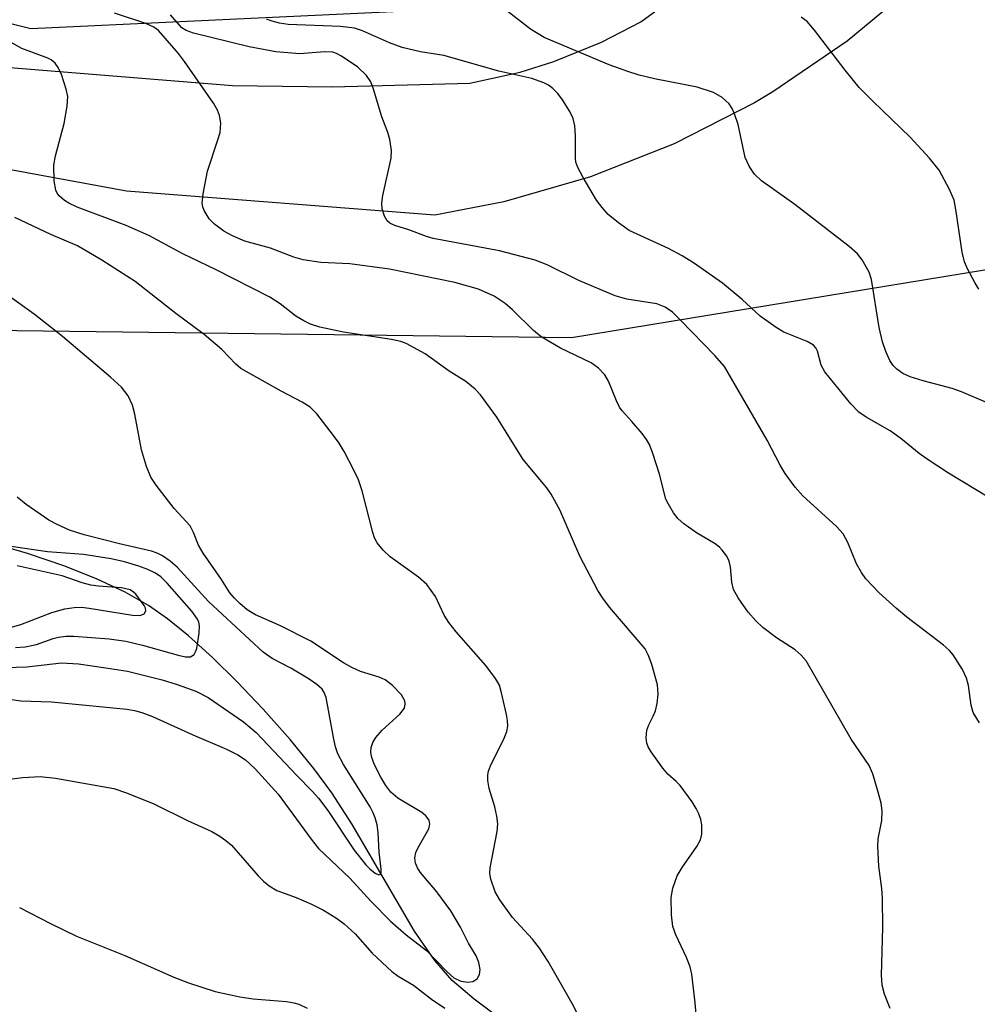
# Model space of a CAD drawing. Units: inches. Extents: x 1183769 to 1189768, y 517459 to 521459.
# Drawn here: x 1183967 to 1184109, y 519860 to 520007 of the extents above; entities that cross this region are included whole.
import ezdxf

# ---------------------------------------------------------------- set-up
doc = ezdxf.new("R2010")
doc.units = ezdxf.units.IN
doc.header["$MEASUREMENT"] = 0
for name, color, linetype in [('HYDRO-Single Line Stream', 4, 'Continuous'), ('NTRL-Trees', 3, 'Continuous'), ('TRANS-Road', 130, 'Continuous'), ('Undefined', 1, 'Continuous')]:
    doc.layers.add(name, color=color, linetype=linetype)

msp = doc.modelspace()

# ---------------------------------------------------------------- linework, layer by layer
at = {"layer": 'HYDRO-Single Line Stream'}
msp.add_lwpolyline([(1184043.96, 519854.05), (1184034.39, 519861.23), (1184031.1, 519864.02), (1184028.53, 519866.99), (1184025.52, 519871.35), (1184016.22, 519887.32), (1184013.26, 519891.94), (1184010.58, 519895.52), (1184007.04, 519899.83), (1184003.05, 519904.34), (1183999.14, 519908.47), (1183995.5, 519912.05), (1183991.93, 519915.28), (1183988.84, 519917.79), (1183985.99, 519919.77), (1183982.52, 519921.74), (1183978.38, 519923.69), (1183973.55, 519925.62), (1183968.03, 519927.52), (1183955.28, 519931.2)], dxfattribs=at)
at = {"layer": 'NTRL-Trees'}
msp.add_lwpolyline([(1184634.34, 519814.97), (1184581.37, 519808.94), (1184507.61, 519834.75), (1184453.96, 519869.62), (1184431.55, 519896.46), (1184339.7, 519976.82), (1184251.69, 520009.35), (1184131.14, 520013.18), (1183968.5, 520005.52), (1183838.39, 520038.05), (1183768.67, 520059.6), (1183768.69, 520474.3), (1183807.78, 520575.72), (1183882.4, 520740.27)], dxfattribs=at)
msp.add_polyline3d([(1183768.58, 518684.18, 0), (1183768.67, 520005.17, 0), (1183899.62, 519961.51, 0), (1184048.87, 519959.6, 0), (1184177.07, 519980.65, 0), (1184272.74, 519965.34, 0), (1184393.28, 519871.58, 0), (1184412.06, 519846.82, 0), (1184503.92, 519778.43, 0), (1184572.32, 519755.96, 0), (1184659.41, 519747.11, 0)], dxfattribs=at)
at = {"layer": 'TRANS-Road'}
for points in [[(1183921.3, 520008.9, 0), (1183956.17, 520000.49, 0), (1183998.5, 519997.09, 0), (1184013.36, 519996.88, 0), (1184033.73, 519997.42, 0), (1184041.21, 519999.09, 0), (1184046.22, 520000.65, 0), (1184053.31, 520003.53, 0), (1184059.15, 520006.54, 0), (1184074.8, 520018.05, 0)], [(1184100.13, 520012.26, 0), (1184089.85, 520003.69, 0), (1184078.78, 519996.17, 0), (1184076.04, 519994.54, 0), (1184064.14, 519988.42, 0), (1184051.69, 519983.49, 0), (1184038.82, 519979.8, 0), (1184028.57, 519977.82, 0), (1183982.73, 519981.37, 0), (1183929.09, 519991.26, 0), (1183875.11, 520008.45, 0)]]:
    msp.add_polyline3d(points, dxfattribs=at)
at = {"layer": 'Undefined'}
for points, elevation in [([(1184110.53, 519949.97), (1184106.82, 519951.54), (1184105.44, 519952.02), (1184101.13, 519953.17), (1184099.17, 519953.79), (1184098.1, 519954.26), (1184097.23, 519954.9), (1184096.66, 519955.48), (1184096.19, 519956.19), (1184095.59, 519957.55), (1184095.08, 519958.96), (1184094.59, 519961.09), (1184093.47, 519968.27), (1184093.09, 519969.36), (1184092.08, 519971.16), (1184091.36, 519972.06), (1184090.11, 519973.16), (1184082.07, 519979.42), (1184077.12, 519982.92), (1184076.05, 519983.92), (1184075.25, 519985.1), (1184074.65, 519986.4), (1184073.63, 519991.3), (1184073.09, 519992.89), (1184072.75, 519993.65), (1184072.31, 519994.35), (1184071.23, 519995.33), (1184069.96, 519996.07), (1184067.56, 519996.86), (1184061.2, 519998.07), (1184058.91, 519998.64), (1184057.23, 519999.17), (1184054.48, 520000.17), (1184044.78, 520004.24), (1184042.75, 520005.47), (1184038.99, 520008.37)], 274), ([(1184109.4, 519966.81), (1184108.79, 519967.78), (1184107.71, 519969.83), (1184107.27, 519970.89), (1184106.94, 519972.32), (1184106.05, 519978.37), (1184105.72, 519980.02), (1184105.06, 519981.64), (1184103.49, 519984.51), (1184102.08, 519986.31), (1184099.18, 519989.42), (1184093.62, 519994.75), (1184091.62, 519996.78), (1184089.51, 519999.36), (1184084.99, 520005.34), (1184083.87, 520006.62), (1184082.98, 520007.27)], 276)]:
    msp.add_lwpolyline(points, dxfattribs=dict(at, elevation=elevation))
for points in [[(1184096.24, 519859.83, 268), (1184095.4, 519861.97, 268), (1184095.02, 519863.34, 268), (1184094.94, 519864.8, 268), (1184095.11, 519871.88, 268), (1184095.06, 519876.25, 268), (1184094.96, 519877.68, 268), (1184094.53, 519881.04, 268), (1184094.37, 519883.94, 268), (1184094.44, 519885.07, 268), (1184094.96, 519887.81, 268), (1184095.03, 519889.24, 268), (1184094.9, 519890.37, 268), (1184094.46, 519892.02, 268), (1184093.62, 519894.76, 268), (1184093.09, 519896, 268), (1184090.43, 519899.9, 268), (1184083.75, 519911.53, 268), (1184082.98, 519912.41, 268), (1184082.09, 519913.19, 268), (1184079.34, 519914.98, 268), (1184077.29, 519916.52, 268), (1184076.25, 519917.5, 268), (1184075.11, 519918.8, 268), (1184073.63, 519920.92, 268), (1184072.95, 519922.17, 268), (1184072.68, 519923.22, 268), (1184072.47, 519925.52, 268), (1184072.3, 519926.36, 268), (1184071.94, 519927.11, 268), (1184071.27, 519928.02, 268), (1184070.87, 519928.43, 268), (1184070.19, 519928.95, 268), (1184067.45, 519930.59, 268), (1184065.56, 519931.91, 268), (1184064.7, 519932.66, 268), (1184064, 519933.57, 268), (1184063.26, 519934.82, 268), (1184062.9, 519935.61, 268), (1184061.93, 519939.32, 268), (1184060.97, 519942.37, 268), (1184060.46, 519943.72, 268), (1184060.03, 519944.45, 268), (1184059.34, 519945.37, 268), (1184057.85, 519947.14, 268), (1184056.38, 519948.73, 268), (1184056, 519949.26, 268), (1184055.53, 519950.2, 268), (1184054.36, 519953.12, 268), (1184053.8, 519954.08, 268), (1184052.87, 519955.04, 268), (1184051.76, 519955.87, 268), (1184047.21, 519958.06, 268), (1184044.37, 519959.73, 268), (1184043.22, 519960.65, 268), (1184040.08, 519963.74, 268), (1184038.99, 519964.67, 268), (1184037.35, 519965.77, 268), (1184035.02, 519966.8, 268), (1184031.52, 519967.79, 268), (1184021.83, 519969.78, 268), (1184015.94, 519970.57, 268), (1184011.6, 519970.78, 268), (1184008.97, 519971.15, 268), (1184007.61, 519971.58, 268), (1184004.11, 519972.9, 268), (1184000.32, 519973.95, 268), (1183998.47, 519974.73, 268), (1183997.2, 519975.42, 268), (1183995.78, 519976.46, 268), (1183995.01, 519977.25, 268), (1183994.26, 519978.5, 268), (1183994.07, 519979.04, 268), (1183993.98, 519979.58, 268), (1183994.1, 519980.97, 268), (1183994.76, 519984.34, 268), (1183996.32, 519989, 268), (1183996.62, 519990.1, 268), (1183996.75, 519991.49, 268), (1183996.54, 519992.61, 268), (1183996.23, 519993.43, 268), (1183995.65, 519994.45, 268), (1183991.32, 520000.68, 268), (1183990.44, 520001.83, 268), (1183987.49, 520005.27, 268), (1183986.81, 520005.77, 268), (1183985.62, 520006.29, 268), (1183980.96, 520007.83, 268)], [(1184109.49, 519902.34, 270), (1184108.57, 519903.87, 270), (1184108.24, 519904.98, 270), (1184107.84, 519907.86, 270), (1184107.59, 519908.96, 270), (1184106.97, 519910.24, 270), (1184105.57, 519912.43, 270), (1184105.02, 519913.09, 270), (1184104.17, 519913.89, 270), (1184098.72, 519918.03, 270), (1184097.16, 519919.34, 270), (1184094.57, 519921.66, 270), (1184092.62, 519923.75, 270), (1184091.94, 519924.69, 270), (1184091.2, 519925.95, 270), (1184089.94, 519929.14, 270), (1184089.24, 519930.42, 270), (1184088.25, 519931.5, 270), (1184083.23, 519936.1, 270), (1184082.12, 519937.39, 270), (1184080.61, 519939.42, 270), (1184079.89, 519940.64, 270), (1184077.95, 519944.36, 270), (1184071.58, 519955.29, 270), (1184070.14, 519956.95, 270), (1184065.08, 519962.22, 270), (1184063.85, 519963.37, 270), (1184062.77, 519964.11, 270), (1184061.55, 519964.62, 270), (1184057.06, 519965.34, 270), (1184055.37, 519965.82, 270), (1184049.95, 519968.11, 270), (1184045.25, 519970.43, 270), (1184043.44, 519971.12, 270), (1184038.17, 519972.51, 270), (1184028.29, 519974.34, 270), (1184027.29, 519974.64, 270), (1184024.69, 519975.63, 270), (1184022.61, 519976.26, 270), (1184021.86, 519976.62, 270), (1184021.47, 519976.97, 270), (1184021.08, 519977.67, 270), (1184020.74, 519978.75, 270), (1184020.66, 519979.6, 270), (1184020.82, 519980.76, 270), (1184022.05, 519986.3, 270), (1184022.09, 519987.42, 270), (1184021.86, 519989.05, 270), (1184021.56, 519990.1, 270), (1184020.69, 519992.42, 270), (1184019.45, 519996.53, 270), (1184019.02, 519997.64, 270), (1184018.4, 519998.6, 270), (1184017.11, 519999.8, 270), (1184014.69, 520001.47, 270), (1184013.93, 520001.87, 270), (1184013.37, 520002.05, 270), (1184012.16, 520002.11, 270), (1184008.5, 520001.8, 270), (1184004.93, 520002.09, 270), (1184000.93, 520002.85, 270), (1183992.69, 520004.86, 270), (1183991.61, 520005.26, 270), (1183990.93, 520005.69, 270), (1183989.26, 520007.61, 270)], [(1184110.79, 519935.89, 272), (1184104.91, 519939.43, 272), (1184101.71, 519941.51, 272), (1184100.53, 519942.37, 272), (1184097.83, 519944.59, 272), (1184096.2, 519945.77, 272), (1184092.64, 519947.77, 272), (1184091.56, 519948.51, 272), (1184090.39, 519949.74, 272), (1184086.5, 519954.52, 272), (1184085.96, 519955.52, 272), (1184085.42, 519957.61, 272), (1184085.18, 519958.09, 272), (1184084.83, 519958.48, 272), (1184083.87, 519959.04, 272), (1184080.44, 519960.44, 272), (1184079.27, 519961.09, 272), (1184076.9, 519962.82, 272), (1184074.21, 519965.26, 272), (1184071.3, 519967.69, 272), (1184067.01, 519970.71, 272), (1184065.31, 519971.79, 272), (1184063.27, 519972.87, 272), (1184057.45, 519975.54, 272), (1184055.84, 519976.65, 272), (1184054.32, 519977.9, 272), (1184053.4, 519978.93, 272), (1184052.57, 519980.04, 272), (1184050.57, 519983.42, 272), (1184049.79, 519984.92, 272), (1184049.52, 519985.7, 272), (1184049.43, 519986.25, 272), (1184049.47, 519989.63, 272), (1184049.34, 519991.08, 272), (1184049.09, 519992.2, 272), (1184048.59, 519993.24, 272), (1184047.5, 519994.97, 272), (1184046.81, 519995.92, 272), (1184046.07, 519996.66, 272), (1184045.46, 519997.12, 272), (1184044.77, 519997.5, 272), (1184042.97, 519998.13, 272), (1184038.07, 519999.23, 272), (1184029.91, 520001.54, 272), (1184026.4, 520002.08, 272), (1184023.7, 520002.74, 272), (1184021.81, 520003.46, 272), (1184017.8, 520005.24, 272), (1184016.62, 520005.62, 272), (1184014.53, 520005.88, 272), (1184006.76, 520006.15, 272), (1184005.48, 520006.35, 272), (1184004.36, 520006.66, 272), (1184003.55, 520006.98, 272)], [(1184067.38, 519858.98, 266), (1184067.26, 519860.71, 266), (1184066.72, 519864.97, 266), (1184066.5, 519866.07, 266), (1184065.97, 519867.43, 266), (1184064.38, 519870.79, 266), (1184063.92, 519872.04, 266), (1184063.7, 519873.76, 266), (1184063.65, 519876.38, 266), (1184063.91, 519877.74, 266), (1184064.57, 519879.57, 266), (1184065.32, 519880.81, 266), (1184067.48, 519883.92, 266), (1184068.03, 519884.92, 266), (1184068.25, 519885.76, 266), (1184068.25, 519887.14, 266), (1184068.1, 519887.97, 266), (1184067.79, 519888.8, 266), (1184067.4, 519889.6, 266), (1184066.77, 519890.6, 266), (1184065.03, 519892.99, 266), (1184064.44, 519893.61, 266), (1184063.2, 519894.68, 266), (1184062.43, 519895.58, 266), (1184060.7, 519898.02, 266), (1184060.25, 519898.78, 266), (1184060.05, 519899.3, 266), (1184059.94, 519900.12, 266), (1184060.06, 519901.23, 266), (1184060.35, 519902.03, 266), (1184061.02, 519903.31, 266), (1184061.34, 519904.11, 266), (1184061.58, 519905.2, 266), (1184061.75, 519906.59, 266), (1184061.66, 519907.97, 266), (1184060.8, 519910.99, 266), (1184060.32, 519912.33, 266), (1184059.79, 519913.32, 266), (1184054.51, 519919.53, 266), (1184053.5, 519920.87, 266), (1184052.76, 519922.02, 266), (1184050.09, 519927.09, 266), (1184047.13, 519934, 266), (1184045.86, 519936.33, 266), (1184045.2, 519937.26, 266), (1184041.7, 519941.46, 266), (1184037.75, 519947.76, 266), (1184035.36, 519951.1, 266), (1184034.56, 519951.95, 266), (1184033.16, 519953.06, 266), (1184030.7, 519954.6, 266), (1184027.11, 519957.21, 266), (1184024.31, 519958.75, 266), (1184023.51, 519959.05, 266), (1184022.12, 519959.35, 266), (1184014.95, 519960.4, 266), (1184011.48, 519961.18, 266), (1184010.07, 519961.61, 266), (1184009.07, 519962.08, 266), (1184007.88, 519962.8, 266), (1184005.54, 519964.63, 266), (1184004.01, 519965.6, 266), (1183996.07, 519969.7, 266), (1183991.12, 519972.07, 266), (1183986.03, 519974.81, 266), (1183982.69, 519976.28, 266), (1183975.4, 519979.01, 266), (1183974.16, 519979.59, 266), (1183973.49, 519980, 266), (1183972.73, 519980.67, 266), (1183972.43, 519981.08, 266), (1183972.22, 519981.54, 266), (1183971.99, 519982.92, 266), (1183971.94, 519985.23, 266), (1183972.15, 519986.65, 266), (1183973.45, 519991.43, 266), (1183973.9, 519994.03, 266), (1183973.98, 519995.47, 266), (1183973.76, 519996.57, 266), (1183973.04, 519998.75, 266), (1183972.57, 519999.77, 266), (1183972.1, 520000.4, 266), (1183971.51, 520000.89, 266), (1183971.03, 520001.16, 266), (1183967.15, 520002.58, 266), (1183964.9, 520003.89, 266)], [(1184050, 519858.54, 264), (1184048.94, 519860.6, 264), (1184045.38, 519866.83, 264), (1184044.12, 519868.8, 264), (1184043.06, 519870.16, 264), (1184040.08, 519873.39, 264), (1184038.19, 519876, 264), (1184037.5, 519877.21, 264), (1184036.85, 519879.09, 264), (1184036.71, 519879.92, 264), (1184036.75, 519880.77, 264), (1184037.8, 519886.18, 264), (1184037.89, 519887.32, 264), (1184037.75, 519888.43, 264), (1184037.45, 519889.82, 264), (1184036.61, 519892.57, 264), (1184036.44, 519893.73, 264), (1184036.43, 519894.6, 264), (1184036.53, 519895.15, 264), (1184036.83, 519895.94, 264), (1184038.87, 519900.04, 264), (1184039.23, 519901.05, 264), (1184039.38, 519901.81, 264), (1184039.35, 519902.68, 264), (1184039.2, 519903.56, 264), (1184038.48, 519906.77, 264), (1184038.14, 519907.91, 264), (1184037.58, 519908.93, 264), (1184036.14, 519910.83, 264), (1184031.71, 519915.86, 264), (1184030.62, 519917.24, 264), (1184029.95, 519918.33, 264), (1184028.65, 519921.12, 264), (1184027.35, 519922.88, 264), (1184026.12, 519924.01, 264), (1184021.91, 519926.99, 264), (1184020.88, 519927.98, 264), (1184019.98, 519929.07, 264), (1184019.6, 519929.82, 264), (1184019.33, 519930.64, 264), (1184017.74, 519936.83, 264), (1184017.21, 519938.44, 264), (1184016.53, 519939.92, 264), (1184015.07, 519942.68, 264), (1184014.33, 519943.9, 264), (1184013.48, 519945.07, 264), (1184011.02, 519948.27, 264), (1184010.02, 519949.27, 264), (1184008.82, 519950.02, 264), (1184005.73, 519951.64, 264), (1183999.72, 519955.02, 264), (1183998.97, 519955.64, 264), (1183996.9, 519957.83, 264), (1183994.27, 519960.09, 264), (1183990.05, 519963.18, 264), (1183984, 519967.97, 264), (1183979.06, 519971.13, 264), (1183975.42, 519973.27, 264), (1183971.46, 519974.95, 264), (1183966.12, 519977.45, 264)], [(1183965.67, 519905.8, 262), (1183967.02, 519905.62, 262), (1183971.59, 519905.44, 262), (1183976.67, 519904.98, 262), (1183982.79, 519904.34, 262), (1183983.92, 519904.15, 262), (1183985, 519903.86, 262), (1183986.59, 519903.29, 262), (1183992.47, 519900.59, 262), (1183997.6, 519898.43, 262), (1183999.29, 519897.58, 262), (1184000.4, 519896.81, 262), (1184001.85, 519895.47, 262), (1184005.25, 519891.73, 262), (1184010.17, 519885.03, 262), (1184011.27, 519883.66, 262), (1184015.94, 519879.25, 262), (1184019.1, 519875.75, 262), (1184021.97, 519872.84, 262), (1184024.3, 519870.82, 262), (1184027.3, 519868.49, 262), (1184030.32, 519865.35, 262), (1184031.39, 519864.4, 262), (1184032.39, 519863.92, 262), (1184033.45, 519863.75, 262), (1184034.21, 519863.89, 262), (1184034.84, 519864.28, 262), (1184035.2, 519864.9, 262), (1184035.3, 519865.64, 262), (1184035.09, 519866.69, 262), (1184034.67, 519867.69, 262), (1184033.56, 519869.56, 262), (1184032.37, 519871.94, 262), (1184030.95, 519874.37, 262), (1184028.85, 519877.21, 262), (1184026.38, 519880.13, 262), (1184025.97, 519880.75, 262), (1184025.67, 519881.45, 262), (1184025.57, 519882.24, 262), (1184025.71, 519883.04, 262), (1184026.05, 519883.81, 262), (1184027.65, 519886.55, 262), (1184027.81, 519887.26, 262), (1184027.69, 519887.86, 262), (1184027.23, 519888.48, 262), (1184026.6, 519889.02, 262), (1184023.05, 519891.15, 262), (1184022.02, 519892.02, 262), (1184021.26, 519892.99, 262), (1184020.51, 519894.25, 262), (1184019.6, 519896.08, 262), (1184019.19, 519897.16, 262), (1184019.05, 519897.92, 262), (1184019.08, 519898.67, 262), (1184019.34, 519899.42, 262), (1184019.76, 519900.13, 262), (1184020.71, 519901.22, 262), (1184023.36, 519903.64, 262), (1184024.02, 519904.53, 262), (1184024.16, 519905.17, 262), (1184024.11, 519905.6, 262), (1184023.59, 519906.5, 262), (1184022.23, 519907.93, 262), (1184021.18, 519908.72, 262), (1184020.26, 519909.13, 262), (1184017.49, 519909.96, 262), (1184016.2, 519910.54, 262), (1184014.97, 519911.27, 262), (1184010.14, 519914.45, 262), (1184005.61, 519916.76, 262), (1184001.88, 519918.4, 262), (1184000.66, 519919.15, 262), (1183999.56, 519920.05, 262), (1183998.75, 519920.86, 262), (1183998.09, 519921.67, 262), (1183996.83, 519923.62, 262), (1183994.12, 519927.54, 262), (1183993.43, 519928.74, 262), (1183992.67, 519930.64, 262), (1183992.17, 519931.6, 262), (1183989.81, 519934.2, 262), (1183987.14, 519937.67, 262), (1183986.35, 519938.88, 262), (1183985.7, 519940.45, 262), (1183984.94, 519942.9, 262), (1183983.98, 519948.21, 262), (1183983.63, 519949.55, 262), (1183982.98, 519950.97, 262), (1183981.99, 519952.22, 262), (1183980.36, 519953.72, 262), (1183973.2, 519959.77, 262), (1183968.99, 519963.07, 262), (1183965.35, 519965.7, 262)], [(1183964.74, 519910.58, 260), (1183967.91, 519910.66, 260), (1183973.07, 519911.24, 260), (1183975.57, 519911.08, 260), (1183979.64, 519910.53, 260), (1183982.85, 519910, 260), (1183988, 519908.73, 260), (1183990.25, 519908.03, 260), (1183993.03, 519907.03, 260), (1183994.84, 519906.11, 260), (1184000.1, 519902.46, 260), (1184002, 519900.87, 260), (1184008.02, 519894.5, 260), (1184010.32, 519892.19, 260), (1184011.25, 519891.12, 260), (1184012.64, 519889.28, 260), (1184016.57, 519883.42, 260), (1184018.3, 519881.21, 260), (1184018.91, 519880.6, 260), (1184019.68, 519879.99, 260), (1184020.24, 519879.73, 260), (1184020.47, 519879.83, 260), (1184020.57, 519880.13, 260), (1184020.58, 519880.56, 260), (1184020.28, 519883.08, 260), (1184020.12, 519886.04, 260), (1184019.96, 519887.16, 260), (1184019.67, 519888.2, 260), (1184019.39, 519888.96, 260), (1184018.94, 519889.84, 260), (1184014.95, 519896.15, 260), (1184014.12, 519897.74, 260), (1184013.79, 519898.75, 260), (1184013.53, 519899.88, 260), (1184012.38, 519906.11, 260), (1184012.12, 519906.86, 260), (1184011.82, 519907.32, 260), (1184011.02, 519908.05, 260), (1184009.86, 519908.83, 260), (1184007.16, 519910.45, 260), (1184004.35, 519911.91, 260), (1184003.03, 519912.83, 260), (1183994.92, 519920.39, 260), (1183990.23, 519925.48, 260), (1183989.2, 519926.39, 260), (1183988.09, 519927.18, 260), (1183987.28, 519927.58, 260), (1183986.45, 519927.85, 260), (1183981.67, 519928.94, 260), (1183976.43, 519930.26, 260), (1183974.23, 519931, 260), (1183972.44, 519931.8, 260), (1183971.2, 519932.48, 260), (1183967.83, 519934.8, 260), (1183966.48, 519935.88, 260)], [(1183966.22, 519913.54, 258), (1183967.67, 519913.63, 258), (1183969.35, 519913.97, 258), (1183971.84, 519914.85, 258), (1183972.64, 519915.07, 258), (1183973.72, 519915.23, 258), (1183974.89, 519915.23, 258), (1183980.17, 519914.84, 258), (1183982.63, 519914.46, 258), (1183985.08, 519913.9, 258), (1183990.39, 519912.39, 258), (1183991.5, 519912.14, 258), (1183992.25, 519912.16, 258), (1183992.77, 519912.49, 258), (1183993, 519912.9, 258), (1183993.16, 519913.4, 258), (1183993.51, 519915.65, 258), (1183993.55, 519916.77, 258), (1183993.46, 519917.28, 258), (1183993.27, 519917.76, 258), (1183992.43, 519918.93, 258), (1183988.77, 519923.11, 258), (1183987.85, 519924.02, 258), (1183987.03, 519924.59, 258), (1183985.88, 519925.15, 258), (1183984.55, 519925.61, 258), (1183982.41, 519926.26, 258), (1183980.46, 519926.7, 258), (1183976.33, 519927.37, 258), (1183970.99, 519927.75, 258), (1183965.6, 519928.55, 258)], [(1183965.42, 519916.48, 256), (1183967.02, 519916.95, 256), (1183971.64, 519918.74, 256), (1183973.58, 519919.27, 256), (1183974.97, 519919.5, 256), (1183976.02, 519919.52, 256), (1183977.16, 519919.4, 256), (1183983.62, 519918.32, 256), (1183984.75, 519918.3, 256), (1183985.37, 519918.53, 256), (1183985.62, 519918.99, 256), (1183985.56, 519919.37, 256), (1183985.36, 519919.78, 256), (1183984.13, 519921.44, 256), (1183983.77, 519921.78, 256), (1183983.25, 519922.1, 256), (1183981.99, 519922.41, 256), (1183978.56, 519922.65, 256), (1183977.44, 519922.8, 256), (1183976.14, 519923.16, 256), (1183973.17, 519924.21, 256), (1183966.46, 519925.68, 256)], [(1183958.88, 519893.16, 264), (1183967.3, 519894.19, 264), (1183969.9, 519894.37, 264), (1183972.18, 519894.09, 264), (1183980.86, 519892.57, 264), (1183982.72, 519891.94, 264), (1183986.78, 519890.28, 264), (1183991.78, 519887.83, 264), (1183995.4, 519886.15, 264), (1183996.61, 519885.47, 264), (1183997.49, 519884.84, 264), (1183998.33, 519884.12, 264), (1184002.3, 519879.57, 264), (1184003.08, 519878.77, 264), (1184003.91, 519878.08, 264), (1184005.08, 519877.39, 264), (1184007.95, 519876.38, 264), (1184010.23, 519875.38, 264), (1184011.98, 519874.47, 264), (1184013.95, 519873.29, 264), (1184015.06, 519872.44, 264), (1184016.71, 519870.94, 264), (1184019.22, 519868.08, 264), (1184022.15, 519865.34, 264), (1184023.12, 519864.65, 264), (1184025.37, 519863.33, 264), (1184028.06, 519861.23, 264), (1184030.03, 519859.92, 264)], [(1183966.82, 519874.89, 266), (1183971.42, 519872.49, 266), (1183975.28, 519870.62, 266), (1183982.5, 519867.72, 266), (1183989.76, 519864.49, 266), (1183991.96, 519863.65, 266), (1183995.9, 519862.36, 266), (1183999.56, 519861.59, 266), (1184001.56, 519861.28, 266), (1184006.48, 519860.9, 266), (1184007.58, 519860.72, 266), (1184008.36, 519860.49, 266), (1184009.57, 519859.92, 266)]]:
    msp.add_polyline3d(points, dxfattribs=at)

doc.saveas('drawing.dxf')
